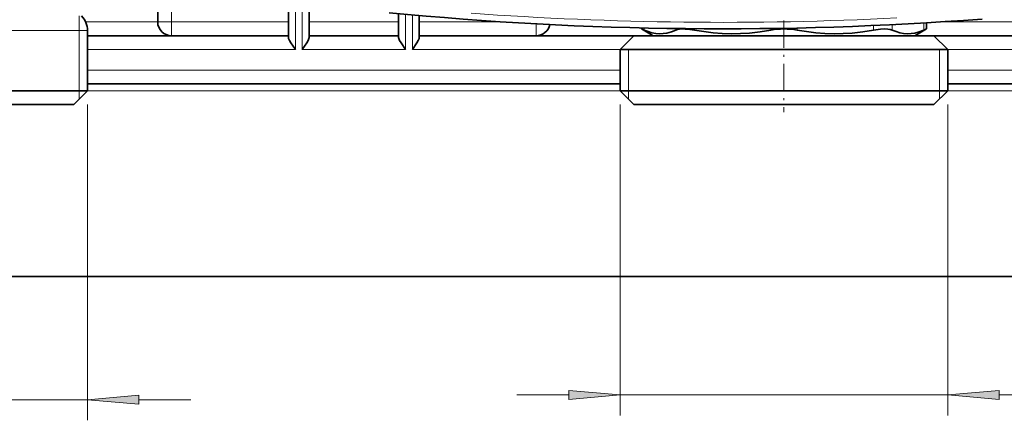
# Model space of a CAD drawing. Extents: x 0 to 420, y 0 to 297.
# Drawn here: x 121 to 169, y 41 to 61 of the extents above; entities that cross this region are included whole.
import ezdxf

# ---------------------------------------------------------------- set-up
doc = ezdxf.new("R2010")
doc.units = 0
doc.linetypes.add('DASHDOT', pattern=[18.5, 12, -3, 0.5, -3])

msp = doc.modelspace()

# ---------------------------------------------------------------- linework, layer by layer
at = {"color": 7, "lineweight": 13}
for p, q in [((134.467, 59.419), (134.467, 64.752)), ((134.801, 64.752), (134.801, 59.419)), ((128.467, 61.419), (128.467, 60.752)), ((139.801, 61.126), (139.801, 59.419)), ((140.134, 59.419), (140.134, 61.095)), ((124.001, 61.045), (124.001, 60.338)), ((124.311, 60.752), (127.801, 60.752)), ((127.801, 60.752), (128.467, 60.752)), ((128.467, 60.752), (134.134, 60.752)), ((128.467, 60.085), (128.467, 60.752)), ((135.134, 60.752), (139.467, 60.752)), ((140.467, 60.752), (144.598, 60.752)), ((146.134, 60.085), (146.134, 60.662)), ((162.471, 60.356), (162.471, 60.58)), ((163.373, 60.356), (163.373, 60.623)), ((164.905, 60.356), (164.905, 60.705)), ((165.67, 60.752), (169.467, 60.752)), ((108.534, 60.338), (123.429, 60.338)), ((123.429, 60.338), (124.401, 60.338)), ((124.001, 60.338), (124.001, 57.419)), ((151.362, 60.356), (151.362, 60.461)), ((152.895, 60.356), (152.895, 60.434)), ((153.797, 60.356), (153.797, 60.424)), ((157.496, 60.356), (157.496, 60.436)), ((158.772, 60.356), (158.772, 60.458)), ((124.401, 59.419), (134.467, 59.419)), ((134.801, 59.419), (139.801, 59.419)), ((140.134, 59.419), (150.201, 59.419)), ((150.601, 59.419), (150.601, 57.419)), ((165.667, 59.419), (165.667, 57.419)), ((166.067, 59.419), (171.634, 59.419)), ((150.201, 58.419), (124.401, 58.419)), ((170.634, 58.419), (166.067, 58.419)), ((124.001, 57.419), (124.001, 57.019)), ((124.401, 57.419), (150.201, 57.419)), ((150.601, 57.419), (150.601, 57.019)), ((165.667, 57.419), (165.667, 57.019)), ((166.067, 57.419), (170.634, 57.419)), ((124.401, 56.752), (124.401, 41.443)), ((150.201, 56.752), (150.201, 41.672)), ((166.067, 56.752), (166.067, 41.672)), ((145.201, 42.672), (147.71, 42.672)), ((150.201, 42.672), (166.067, 42.672)), ((168.558, 42.672), (197.624, 42.672)), ((108.534, 42.443), (124.401, 42.443)), ((126.891, 42.443), (129.401, 42.443))]:
    msp.add_line(p, q, dxfattribs=at)
at = {"color": 7, "lineweight": 35}
for p, q in [((135.134, 60.752), (135.134, 61.752)), ((127.801, 61.419), (127.801, 60.752)), ((134.134, 60.752), (134.134, 61.419)), ((139.467, 60.752), (139.467, 61.157)), ((140.467, 60.752), (140.467, 61.065)), ((134.134, 60.085), (134.134, 60.752)), ((135.134, 60.752), (135.134, 60.085)), ((139.467, 60.752), (139.467, 60.085)), ((140.467, 60.085), (140.467, 60.752)), ((165.032, 60.412), (165.032, 60.713)), ((124.401, 60.338), (124.401, 57.419)), ((151.236, 60.412), (151.236, 60.464)), ((151.362, 60.356), (151.236, 60.412)), ((151.801, 60.085), (151.236, 60.412)), ((164.467, 60.085), (165.032, 60.412)), ((165.032, 60.412), (164.905, 60.356)), ((124.401, 60.085), (128.467, 60.085)), ((128.467, 60.085), (134.134, 60.085)), ((134.134, 59.996), (134.134, 60.085)), ((135.134, 60.085), (139.467, 60.085)), ((135.134, 60.085), (135.134, 59.996)), ((139.467, 60.085), (139.467, 59.996)), ((140.467, 60.085), (146.134, 60.085)), ((140.467, 59.996), (140.467, 60.085)), ((146.134, 60.085), (151.801, 60.085)), ((150.867, 60.085), (150.201, 59.419)), ((150.867, 60.085), (154.65, 60.085)), ((158.134, 60.085), (151.801, 60.085)), ((154.65, 60.085), (165.401, 60.085)), ((164.467, 60.085), (158.134, 60.085)), ((164.467, 60.085), (170.134, 60.085)), ((165.401, 60.085), (166.067, 59.419)), ((150.201, 59.419), (154.33, 59.419)), ((150.201, 59.419), (150.201, 57.419)), ((154.33, 59.419), (166.067, 59.419)), ((166.067, 59.419), (166.067, 57.419)), ((150.201, 57.752), (124.401, 57.752)), ((170.634, 57.752), (166.067, 57.752)), ((108.534, 57.419), (123.429, 57.419)), ((123.429, 57.419), (124.401, 57.419)), ((123.734, 56.752), (124.401, 57.419)), ((150.201, 57.419), (154.33, 57.419)), ((150.867, 56.752), (150.201, 57.419)), ((154.33, 57.419), (166.067, 57.419)), ((165.401, 56.752), (166.067, 57.419)), ((109.201, 56.752), (122.844, 56.752)), ((122.844, 56.752), (123.734, 56.752)), ((150.867, 56.752), (154.65, 56.752)), ((154.65, 56.752), (165.401, 56.752)), ((175.134, 48.419), (99.467, 48.419))]:
    msp.add_line(p, q, dxfattribs=at)
at = {"color": 7, "linetype": 'DASHDOT', "lineweight": 13, "ltscale": 0.111191}
msp.add_line((158.134, 60.829), (158.134, 56.381), dxfattribs=at)
at = {"color": 7, "lineweight": 35}
for points in [[(151.362, 60.356), (151.55, 60.282), (151.738, 60.228), (151.92, 60.195), (152.102, 60.182), (152.284, 60.189), (152.466, 60.216), (152.681, 60.273), (152.895, 60.356)], [(153.797, 60.356), (153.569, 60.391), (153.355, 60.409), (153.211, 60.411), (153.082, 60.402), (152.98, 60.384), (152.895, 60.356)], [(153.797, 60.356), (154.25, 60.282), (154.703, 60.228), (155.143, 60.195), (155.583, 60.182), (156.023, 60.189), (156.462, 60.216), (156.979, 60.273), (157.496, 60.356)], [(158.772, 60.356), (159.225, 60.282), (159.678, 60.228), (160.118, 60.195), (160.558, 60.182), (160.997, 60.189), (161.436, 60.216), (161.954, 60.273), (162.471, 60.356)], [(163.373, 60.356), (163.281, 60.386), (163.168, 60.404), (163.003, 60.412), (162.818, 60.403), (162.471, 60.356)], [(163.373, 60.356), (163.561, 60.282), (163.748, 60.228), (163.931, 60.195), (164.113, 60.182), (164.295, 60.189), (164.477, 60.216), (164.691, 60.273), (164.905, 60.356)], [(134.134, 59.996), (134.141, 59.952), (134.183, 59.852), (134.252, 59.733), (134.467, 59.419)], [(135.134, 59.996), (135.127, 59.952), (135.085, 59.852), (135.016, 59.733), (134.801, 59.419)], [(139.467, 59.996), (139.474, 59.952), (139.516, 59.852), (139.585, 59.733), (139.801, 59.419)], [(140.467, 59.996), (140.461, 59.952), (140.418, 59.852), (140.349, 59.733), (140.134, 59.419)]]:
    msp.add_lwpolyline(points, dxfattribs=at)
at = {"color": 7, "lineweight": 13}
for points in [[(126.891, 42.661), (124.401, 42.443), (126.891, 42.225)], [(147.71, 42.455), (150.201, 42.672), (147.71, 42.89)], [(168.558, 42.89), (166.067, 42.672), (168.558, 42.455)]]:
    msp.add_lwpolyline(points, close=True, dxfattribs=at)
at = {"color": 7, "lineweight": 35}
for centre, radius, start, end in [((155.134, 227.085), 166.667, 264.4463, 274.33624), ((123.401, 60.338), 1, 0, 45), ((128.467, 60.752), 0.667, 180, 270), ((146.134, 60.752), 0.667, 270, 349.2541), ((158.123, 56.85), 3.561, 89.826, 100.1411), ((158.144, 56.848), 3.563, 79.8621, 90.1708)]:
    msp.add_arc(centre, radius, start, end, dxfattribs=at)
at = {"color": 7, "lineweight": 13}
msp.add_arc((155.134, 227.085), 166.352, 265.80916, 272.92039, dxfattribs=at)
for points in [[(126.891, 42.661), (124.401, 42.443), (126.891, 42.661), (126.891, 42.225)], [(147.71, 42.455), (150.201, 42.672), (147.71, 42.455), (147.71, 42.89)], [(168.558, 42.89), (166.067, 42.672), (168.558, 42.89), (168.558, 42.455)]]:
    msp.add_solid(points, dxfattribs=at)

doc.saveas('drawing.dxf')
